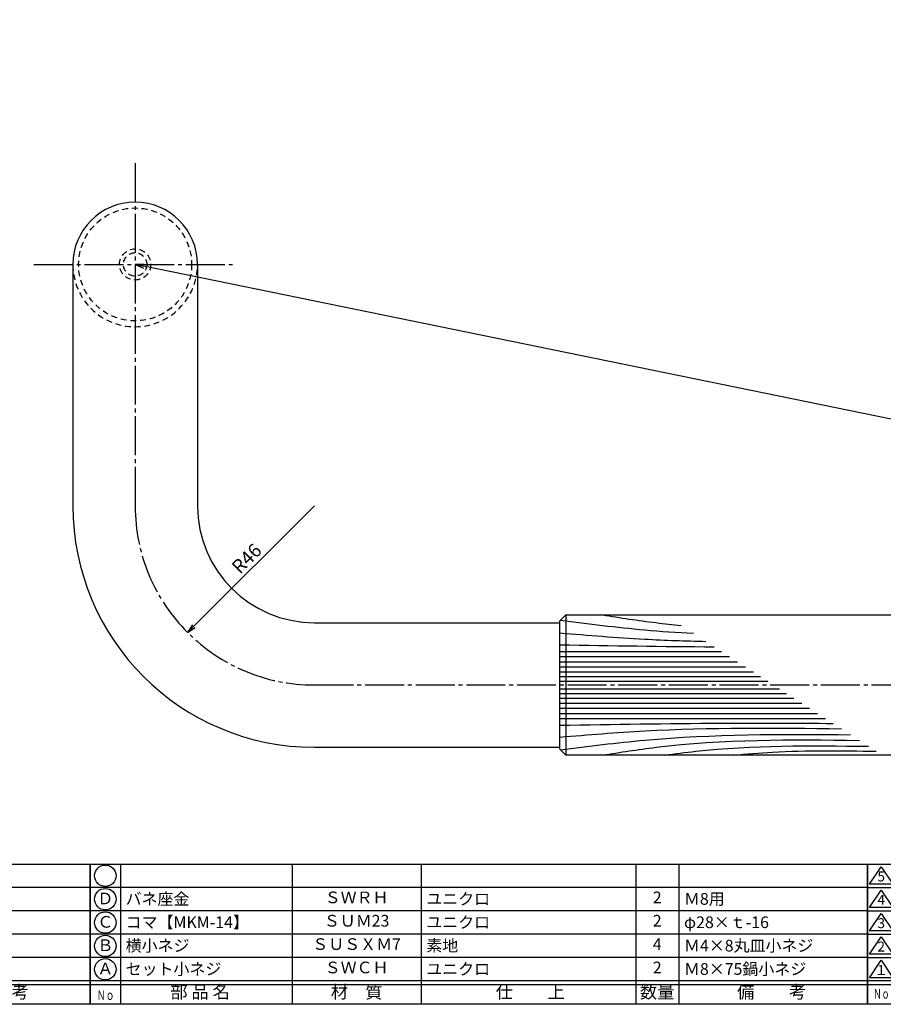
# Model space of a CAD drawing. Units: inches. Extents: x 217 to 1024, y 445 to 1005.
# Drawn here: x 427 to 649, y 445 to 698 of the extents above; entities that cross this region are included whole.
import ezdxf
from ezdxf.enums import TextEntityAlignment as Align

# ---------------------------------------------------------------- set-up
doc = ezdxf.new("R2010")
doc.units = ezdxf.units.IN
doc.header["$MEASUREMENT"] = 0
doc.linetypes.add('CENS', pattern=[13, 10, -1, 1, -1])
doc.linetypes.add('HIDS', pattern=[2.5, 1.5, -1])
for name, color, linetype in [('02-実線-1', 7, 'Continuous'), ('03-細線', 1, 'Continuous'), ('04-破線-1', 5, 'HIDS'), ('06-中心線', 1, 'CENS'), ('10-寸法', 3, 'Continuous'), ('11-ﾈｼﾞ関連', 7, 'Continuous'), ('図枠', 7, 'Continuous'), ('図枠-文字', 4, 'Continuous'), ('図枠-細線', 251, 'Continuous'), ('図枠-部品名称', 253, 'Continuous')]:
    doc.layers.add(name, color=color, linetype=linetype)
doc.styles.add('STD', font='TXT.shx', dxfattribs={"bigfont": 'bigfont.shx'})
doc.dimstyles.new('1：1', dxfattribs={"dimtxt": 3.5, "dimasz": 2.3, "dimexe": 1, "dimexo": 1, "dimgap": 1, "dimtad": 3, "dimdsep": 46, "dimtxsty": 'STD', "dimblk1": 'ARRI', "dimblk2": 'ARRI', "dimsah": 1, "dimcen": 0, "dimclrd": 3, "dimclre": 3, "dimclrt": 4, "dimadec": 0, "dimazin": 0, "dimtfac": 0.7, "dimtmove": 0, "dimatfit": 0, "dimldrblk": 'ARRI', "dimfxl": 1, "dimtvp": 1, "dimtolj": 1, "dimtzin": 0, "dimarcsym": 0})

# ---------------------------------------------------------------- blocks, each defined once
blk = doc.blocks.new('ARRI')
at = {"color": 0, "linetype": 'ByBlock'}
for p, q in [((0, 0), (-1, 0.21)), ((-1, -0.21), (0, 0)), ((0, 0), (-1, 0))]:
    blk.add_line(p, q, dxfattribs=at)
blk = doc.blocks.new('*D52')
at = {"layer": '10-寸法', "color": 3, "lineweight": -2, "transparency": 16777216}
blk.add_line((503.13, 572.93), (472.23, 542.03), dxfattribs=at)
at = {"layer": 'Defpoints', "color": 0, "transparency": 16777216}
for p in [(503.13, 572.93), (470.6, 540.4)]:
    blk.add_point(p, dxfattribs=at)
at = {"layer": '10-寸法', "color": 3, "lineweight": -2, "transparency": 16777216, "xscale": 2.3, "yscale": 2.3, "zscale": 2.3, "rotation": 225.0000000000003}
blk.add_blockref('ARRI', (470.6, 540.4), dxfattribs=at)
at = {"layer": '10-寸法', "color": 4, "transparency": 16777216, "insert": (485.73, 559.42), "char_height": 3.5, "attachment_point": 5, "rotation": 45, "style": 'STD'}
blk.add_mtext('\\A1;R46', dxfattribs=at)
blk = doc.blocks.new('*D51')
at = {"layer": '10-寸法', "color": 3, "lineweight": -2, "transparency": 16777216}
blk.add_line((982.44, 527.39), (459.38, 634.47), dxfattribs=at)
at = {"layer": 'Defpoints', "color": 0, "transparency": 16777216}
for p in [(457.13, 634.93), (457.13, 634.93), (984.7, 526.93)]:
    blk.add_point(p, dxfattribs=at)
at = {"layer": '10-寸法', "color": 3, "lineweight": -2, "transparency": 16777216, "xscale": 2.3, "yscale": 2.3, "zscale": 2.3}
for p, rotation in [((457.13, 634.93), 168.4306258992344), ((984.7, 526.93), 348.4306258992344)]:
    blk.add_blockref('ARRI', p, dxfattribs=dict(at, rotation=rotation))
at = {"layer": '10-寸法', "color": 4, "transparency": 16777216, "insert": (721.46, 583.62), "char_height": 3.5, "attachment_point": 5, "rotation": 348.4306, "style": 'STD'}
blk.add_mtext('\\A1;P=1422.11', dxfattribs=at)
blk = doc.blocks.new('A$C337F4ABC')
for p, q in [((7.2, 36.81), (7.2, 0.81)), ((51.29, 36.81), (51.29, 0.81)), ((84.36, 36.81), (84.36, 0.81)), ((139.47, 36.81), (139.47, 0.81)), ((150.49, 36.81), (150.49, 0.81)), ((198.99, 6.81), (-0.51, 6.81))]:
    blk.add_line(p, q)
for centre in [(3.34, 33.81), (3.34, 27.81), (3.34, 21.81), (3.34, 15.81), (3.34, 9.81)]:
    blk.add_circle(centre, 2.75)
at = {"layer": '図枠'}
blk.add_lwpolyline([(-0.51, 36.81), (198.99, 36.81), (198.99, 0.81), (-0.51, 0.81)], close=True, dxfattribs=at)
at = {"layer": '図枠-細線'}
for p, q in [((198.99, 30.81), (-0.51, 30.81)), ((198.99, 24.81), (-0.51, 24.81)), ((198.99, 18.81), (-0.51, 18.81)), ((198.99, 12.81), (-0.51, 12.81)), ((198.99, 5.81), (-0.51, 5.81))]:
    blk.add_line(p, q, dxfattribs=at)
at = {"layer": '図枠-文字', "style": 'STD'}
for s, p in [('部 品 名', (27.66, 3.56)), ('材\u3000質', (67.85, 3.56)), ('仕\u3000\u3000上', (112.41, 3.56)), ('数量', (144.96, 3.56)), ('備\u3000\u3000考', (174.35, 3.56))]:
    blk.add_text(s, height=3.25, dxfattribs=at).set_placement(p, align=Align.MIDDLE)
at = {"layer": '図枠-文字', "color": 4, "style": 'STD', "width": 0.950181}
blk.add_text('Ｎｏ', height=2.5, dxfattribs=at).set_placement((1.12, 1.93), (5.71, 1.93), align=Align.FIT)
blk = doc.blocks.new('A$C503D392F')
at = {"layer": '図枠', "color": 7}
for p, q in [((7.35, 35.76), (7.35, -0.24)), ((144.35, 35.76), (144.35, -0.24)), ((164.35, 35.76), (164.35, -0.24)), ((174.35, 5.76), (0.35, 5.76))]:
    blk.add_line(p, q, dxfattribs=at)
at = {"layer": '図枠'}
blk.add_lwpolyline([(0.35, 35.76), (174.35, 35.76), (174.35, -0.24), (0.35, -0.24)], close=True, dxfattribs=at)
at = {"layer": '図枠-細線', "color": 251}
for p, q in [((0.83, 30.6), (3.83, 35.1)), ((3.83, 35.1), (6.83, 30.6)), ((6.83, 30.6), (0.83, 30.6)), ((0.35, 29.76), (174.35, 29.76)), ((0.83, 24.6), (3.83, 29.1)), ((3.83, 29.1), (6.83, 24.6)), ((0.35, 23.76), (174.35, 23.76)), ((6.83, 24.6), (0.83, 24.6)), ((0.83, 18.6), (3.83, 23.1)), ((3.83, 23.1), (6.83, 18.6)), ((0.35, 17.76), (174.35, 17.76)), ((6.83, 18.6), (0.83, 18.6)), ((0.83, 12.6), (3.83, 17.1)), ((3.83, 17.1), (6.83, 12.6)), ((0.35, 11.76), (174.35, 11.76)), ((6.83, 12.6), (0.83, 12.6)), ((0.83, 6.6), (3.83, 11.1)), ((3.83, 11.1), (6.83, 6.6)), ((6.83, 6.6), (0.83, 6.6)), ((174.35, 4.76), (0.35, 4.76))]:
    blk.add_line(p, q, dxfattribs=at)
at = {"layer": '図枠-文字', "color": 4, "style": 'STD'}
for s, p in [('5', (3.84, 32.26)), ('4', (3.84, 26.26)), ('3', (3.84, 20.26)), ('2', (3.84, 14.26)), ('１', (3.84, 8.26))]:
    blk.add_text(s, height=2.55, dxfattribs=at).set_placement(p, align=Align.MIDDLE)
at = {"layer": '図枠-文字', "color": 4, "style": 'STD', "width": 0.862069}
blk.add_text('Ｎｏ', height=2.5, dxfattribs=at).set_placement((1.83, 1.21), (6, 1.21), align=Align.FIT)
at = {"layer": '図枠-文字', "color": 4, "style": 'STD'}
for s, height, p in [('訂\u3000正\u3000事\u3000項', 3.25, (75.9, 2.33)), ('変更年月日', 2.432, (154.11, 2.33)), ('訂正者', 2.432, (169.3, 2.33))]:
    blk.add_text(s, height=height, dxfattribs=at).set_placement(p, align=Align.MIDDLE_CENTER)

msp = doc.modelspace()

# ---------------------------------------------------------------- linework, layer by layer
at = {"layer": '02-実線-1', "color": 7}
for p, q in [((441.129, 634.929), (441.129, 572.929)), ((473.129, 634.929), (473.129, 572.929)), ((503.129, 542.929), (566.129, 542.929)), ((503.129, 510.929), (566.129, 510.929))]:
    msp.add_line(p, q, dxfattribs=at)
at = {"layer": '02-実線-1'}
msp.add_line((567.629, 544.929), (567.629, 508.929), dxfattribs=at)
msp.add_lwpolyline([(653.866, 508.929), (567.629, 508.929), (566.129, 510.429), (566.129, 543.429), (567.629, 544.929), (653.866, 544.929)], dxfattribs=at)
at = {"layer": '02-実線-1', "color": 7, "linetype": 'Continuous'}
msp.add_arc((457.129, 634.929), 16, 0, 180, dxfattribs=at)
at = {"layer": '02-実線-1', "color": 7}
for radius in [62, 30]:
    msp.add_arc((503.129, 572.929), radius, 180, 270, dxfattribs=at)
at = {"layer": '03-細線', "color": 1, "linetype": 'Continuous'}
for p, q in [((566.129, 535.55), (607.609, 535.55)), ((566.129, 534.23), (609.653, 534.23)), ((566.129, 532.911), (611.696, 532.911)), ((566.129, 531.592), (613.74, 531.592)), ((566.129, 530.273), (615.783, 530.273)), ((566.129, 529.085), (617.622, 529.085)), ((566.129, 527.898), (619.462, 527.898)), ((566.129, 525.959), (622.465, 525.959)), ((566.129, 524.772), (624.304, 524.772)), ((566.129, 523.585), (626.143, 523.585)), ((566.129, 522.265), (628.187, 522.265)), ((566.129, 520.946), (630.23, 520.946)), ((566.129, 519.627), (632.274, 519.627)), ((566.129, 518.308), (634.317, 518.308))]:
    msp.add_line(p, q, dxfattribs=at)
for points, knots in [([(577.089, 544.929), (581.655, 544.213), (588.356, 543.164), (595.086, 542.447), (597.232, 542.249)], [0, 0, 0, 0, 13.8567228, 20.3329377, 20.3329377, 20.3329377, 20.3329377]), ([(566.279, 543.578), (573.479, 542.658), (584.823, 541.212), (596.214, 540.432), (600.38, 540.217)], [0.1503917, 0.1503917, 0.1503917, 0.1503917, 21.9119825, 34.4382158, 34.4382158, 34.4382158, 34.4382158]), ([(566.129, 540.299), (573.383, 539.707), (585.867, 538.688), (598.374, 538.241), (603.617, 538.127)], [0, 0, 0, 0, 21.8256345, 37.564899, 37.564899, 37.564899, 37.564899]), ([(566.129, 516.593), (579.898, 516.825), (603.267, 517.219), (626.639, 517.127), (636.24, 517.066)], [0, 0, 0, 0, 41.3108262, 70.1147587, 70.1147587, 70.1147587, 70.1147587]), ([(566.129, 513.558), (573.383, 514.15), (597.414, 516.112), (621.529, 515.956), (638.371, 515.69)], [0, 0, 0, 0, 21.8256345, 72.3091961, 72.3091961, 72.3091961, 72.3091961]), ([(566.279, 510.279), (573.479, 511.199), (598.173, 514.348), (623.084, 514.339), (640.744, 514.159)], [0.1503917, 0.1503917, 0.1503917, 0.1503917, 21.9119825, 74.7867183, 74.7867183, 74.7867183, 74.7867183]), ([(577.089, 508.929), (581.655, 509.644), (603.439, 513.056), (625.53, 512.95), (643.005, 512.699)], [0, 0, 0, 0, 13.8567228, 66.1010891, 66.1010891, 66.1010891, 66.1010891]), ([(593.081, 508.929), (595.716, 509.274), (613.029, 511.538), (630.523, 511.386), (645.36, 511.179)], [0, 0, 0, 0, 7.9716046, 52.3618329, 52.3618329, 52.3618329, 52.3618329]), ([(610.707, 508.929), (614.023, 509.21), (626.201, 510.242), (638.43, 510.048), (647.33, 509.907)], [0, 0, 0, 0, 9.9788421, 36.6523177, 36.6523177, 36.6523177, 36.6523177])]:
    msp.add_open_spline(points, degree=3, knots=knots, dxfattribs=at)
msp.add_open_spline([(566.129, 537.265), (579.338, 537.042), (592.547, 536.819), (605.757, 536.746)], degree=3, dxfattribs=at)
at = {"layer": '04-破線-1'}
msp.add_circle((457.129, 634.929), 14.5, dxfattribs=at)
msp.add_arc((457.129, 634.929), 16, 180, 0, dxfattribs=at)
at = {"layer": '06-中心線', "color": 1, "linetype": 'CENS'}
for p, q in [((457.129, 660.929), (457.129, 572.929)), ((431.129, 634.929), (483.129, 634.929)), ((503.129, 526.929), (1010.696, 526.929))]:
    msp.add_line(p, q, dxfattribs=at)
msp.add_arc((503.129, 572.929), 46, 180, 270, dxfattribs=at)
at = {"layer": '11-ﾈｼﾞ関連', "color": 5, "linetype": 'HIDS'}
for radius in [4, 3]:
    msp.add_circle((457.129, 634.929), radius, dxfattribs=at)
at = {"layer": '図枠'}
msp.add_lwpolyline([(217.116, 1004.929), (1024.116, 1004.929), (1024.116, 444.929), (217.116, 444.929)], close=True, dxfattribs=at)

# ---------------------------------------------------------------- block references
for name, p in [('A$C337F4ABC', (246.63, 444.12)), ('A$C337F4ABC', (446.13, 444.12)), ('A$C503D392F', (644.763, 445.17))]:
    msp.add_blockref(name, p, dxfattribs=at)

# ---------------------------------------------------------------- texts
at = {"layer": '図枠-部品名称', "style": 'STD'}
for s, p in [('Ｄ', (449.481, 471.712)), ('ＳＷＲＨ', (513.959, 471.996)), ('2', (591.114, 471.996)), ('ＳＵＭ23', (513.959, 465.996)), ('2', (591.114, 465.996)), ('Ｃ', (449.481, 465.712)), ('Ｂ', (449.481, 459.712)), ('ＳＵＳＸＭ7', (513.959, 459.996)), ('4', (591.114, 459.996)), ('Ａ', (449.481, 453.712)), ('ＳＷＣＨ', (513.959, 453.996)), ('2', (591.114, 453.996))]:
    msp.add_text(s, height=3, dxfattribs=at).set_placement(p, align=Align.MIDDLE)
for s, p in [('バネ座金', (454.691, 471.996)), ('ユニクロ', (531.846, 471.996)), ('Ｍ8用', (597.978, 471.996)), ('コマ【MKM-14】', (454.691, 465.996)), ('ユニクロ', (531.846, 465.996)), ('φ28×ｔ-16', (597.978, 465.996)), ('横小ネジ', (454.691, 459.996)), ('素地', (531.846, 459.996)), ('Ｍ4×8丸皿小ネジ', (597.978, 459.996)), ('セット小ネジ', (454.691, 453.996)), ('ユニクロ', (531.846, 453.996)), ('Ｍ8×75鍋小ネジ', (597.978, 453.996))]:
    msp.add_text(s, height=3, dxfattribs=at).set_placement(p, align=Align.MIDDLE_LEFT)

# ---------------------------------------------------------------- dimensions: what is measured, and where the dimension line sits
at = {"layer": '10-寸法'}
dim = msp.add_aligned_dim(p1=(984.696, 526.929), p2=(457.129, 634.929), distance=0, text='P=1422.11', dimstyle='1：1', dxfattribs=at)
dim.commit()
dim.dimension.update_dxf_attribs({"geometry": '*D51', "text_midpoint": (721.464, 583.623)})
dim = msp.add_radius_dim(center=(503.129, 572.929), mpoint=(470.602, 540.402), dimstyle='1：1', dxfattribs=at)
dim.commit()
dim.dimension.update_dxf_attribs({"geometry": '*D52', "text_midpoint": (485.734, 559.423)})

doc.saveas('drawing.dxf')
